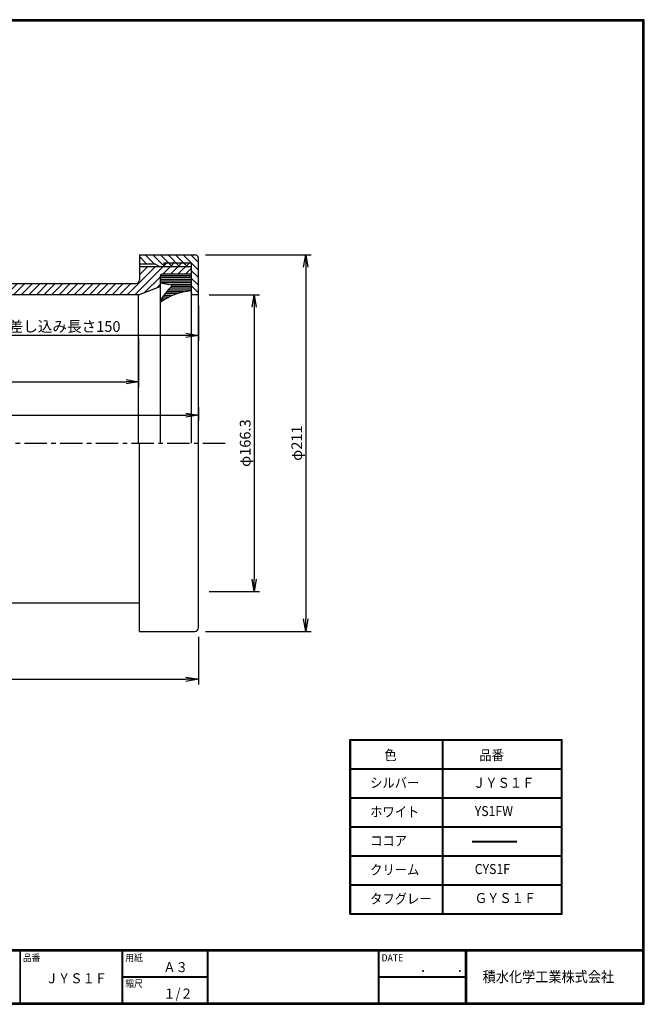
# Model space of a CAD drawing. Extents: x 10 to 1765, y -219 to 565.
# Drawn here: x 458 to 808, y 14 to 565 of the extents above; entities that cross this region are included whole.
import ezdxf

# ---------------------------------------------------------------- set-up
doc = ezdxf.new("R2010")
doc.units = 0
doc.header["$LTSCALE"] = 2
doc.linetypes.add('ACAD_ISO02W100', pattern=[15, 12, -3])
doc.linetypes.add('CENTER', pattern=[2, 1.25, -0.25, 0.25, -0.25])
doc.layers.get('0').update_dxf_attribs({"linetype": 'CONTINUOUS'})
doc.layers.get('DEFPOINTS').update_dxf_attribs({"linetype": 'CONTINUOUS'})
for name, color, linetype in [('CENTER L', 1, 'CENTER'), ('moji', 2, 'CONTINUOUS'), ('SEIHIN', 3, 'CONTINUOUS'), ('SUNPOU', 4, 'CONTINUOUS'), ('ZUWAKU', 7, 'CONTINUOUS'), ('修正履歴', 6, 'ACAD_ISO02W100'), ('ﾊｯﾁﾝｸﾞ', 7, 'CONTINUOUS')]:
    doc.layers.add(name, color=color, linetype=linetype)
doc.styles.get("Standard").update_dxf_attribs({"font": 'TXT', "bigfont": 'bigfont.shx'})
doc.styles.add('ｽﾀｲﾙ1', font='txt')
doc.dimstyles.get("Standard").update_dxf_attribs({"dimtxt": 0.18, "dimasz": 0.18, "dimexe": 0.18, "dimexo": 0.0625, "dimgap": 0.09, "dimtad": 0, "dimtih": 1, "dimtoh": 1, "dimdec": 4, "dimzin": 0, "dimdsep": 46, "dimtxsty": 'STANDARD', "dimcen": 0.09, "dimadec": 0, "dimazin": 0, "dimtfac": 1, "dimtdec": 4, "dimtofl": 0, "dimtmove": 0, "dimatfit": 3, "dimfxl": 1, "dimtolj": 1, "dimtzin": 0, "dimarcsym": 0})

# ---------------------------------------------------------------- blocks, each defined once
blk = doc.blocks.new('_OPEN')
at = {"color": 0, "linetype": 'ByBlock'}
for p, q in [((-1, 0.167), (0, 0)), ((0, 0), (-1, -0.167)), ((0, 0), (-1, 0))]:
    blk.add_line(p, q, dxfattribs=at)
blk = doc.blocks.new('*D2')
at = {"layer": 'DEFPOINTS', "color": 0, "transparency": 16777216}
for p in [(206.72, 245.66), (557.72, 225.63), (557.72, 195.88)]:
    blk.add_point(p, dxfattribs=at)
at = {"layer": 'SUNPOU', "transparency": 16777216}
for p, q in [((206.72, 239.66), (206.72, 192.88)), ((557.72, 219.63), (557.72, 192.88)), ((213.72, 195.88), (550.72, 195.88))]:
    blk.add_line(p, q, dxfattribs=at)
at = {"layer": 'SUNPOU', "transparency": 16777216, "xscale": 7, "yscale": 7, "zscale": 7, "rotation": 180}
blk.add_blockref('_OPEN', (206.72, 195.88), dxfattribs=at)
at = {"layer": 'SUNPOU', "transparency": 16777216, "xscale": 7, "yscale": 7, "zscale": 7}
blk.add_blockref('_OPEN', (557.72, 195.88), dxfattribs=at)
at = {"layer": 'SUNPOU', "transparency": 16777216, "insert": (390.13, 200.88), "char_height": 6, "attachment_point": 5}
blk.add_mtext('\\A1;351', dxfattribs=at)
blk = doc.blocks.new('*D4')
at = {"layer": 'DEFPOINTS', "color": 0, "transparency": 16777216}
for p in [(524.22, 393.06), (301.22, 385.66), (524.22, 362.58)]:
    blk.add_point(p, dxfattribs=at)
at = {"layer": 'SUNPOU', "transparency": 16777216}
for p, q in [((524.22, 387.06), (524.22, 359.58)), ((301.22, 379.66), (301.22, 359.58)), ((308.22, 362.58), (517.22, 362.58))]:
    blk.add_line(p, q, dxfattribs=at)
at = {"layer": 'SUNPOU', "transparency": 16777216, "xscale": 7, "yscale": 7, "zscale": 7, "rotation": 180}
blk.add_blockref('_OPEN', (301.22, 362.58), dxfattribs=at)
at = {"layer": 'SUNPOU', "transparency": 16777216, "xscale": 7, "yscale": 7, "zscale": 7}
blk.add_blockref('_OPEN', (524.22, 362.58), dxfattribs=at)
at = {"layer": 'SUNPOU', "transparency": 16777216, "insert": (376.22, 367.58), "char_height": 6, "attachment_point": 5}
blk.add_mtext('\\A1;223', dxfattribs=at)
blk = doc.blocks.new('*D5')
at = {"layer": 'DEFPOINTS', "color": 0, "transparency": 16777216}
for p in [(301.22, 363.46), (557.72, 354.3), (557.72, 343.85)]:
    blk.add_point(p, dxfattribs=at)
at = {"layer": 'SUNPOU', "transparency": 16777216}
for p, q in [((301.22, 357.46), (301.22, 340.85)), ((557.72, 348.3), (557.72, 340.85)), ((308.22, 343.85), (550.72, 343.85))]:
    blk.add_line(p, q, dxfattribs=at)
at = {"layer": 'SUNPOU', "transparency": 16777216, "xscale": 7, "yscale": 7, "zscale": 7, "rotation": 180}
blk.add_blockref('_OPEN', (301.22, 343.85), dxfattribs=at)
at = {"layer": 'SUNPOU', "transparency": 16777216, "xscale": 7, "yscale": 7, "zscale": 7}
blk.add_blockref('_OPEN', (557.72, 343.85), dxfattribs=at)
at = {"layer": 'SUNPOU', "transparency": 16777216, "insert": (429.47, 348.85), "char_height": 6, "attachment_point": 5}
blk.add_mtext('\\A1;256.5', dxfattribs=at)
blk = doc.blocks.new('*D8')
at = {"layer": 'DEFPOINTS', "color": 0, "transparency": 16777216}
for p in [(557.72, 411.31), (557.72, 245.01), (588.97, 245.01)]:
    blk.add_point(p, dxfattribs=at)
at = {"layer": 'SUNPOU', "transparency": 16777216}
for p, q in [((563.72, 411.31), (591.97, 411.31)), ((588.97, 404.31), (588.97, 252.01)), ((563.72, 245.01), (591.97, 245.01))]:
    blk.add_line(p, q, dxfattribs=at)
at = {"layer": 'SUNPOU', "transparency": 16777216, "xscale": 7, "yscale": 7, "zscale": 7}
for p, rotation in [((588.97, 411.31), 90), ((588.97, 245.01), 270)]:
    blk.add_blockref('_OPEN', p, dxfattribs=dict(at, rotation=rotation))
at = {"layer": 'SUNPOU', "transparency": 16777216, "insert": (583.97, 328.16), "char_height": 6, "attachment_point": 5, "rotation": 90}
blk.add_mtext('\\A1;φ166.3', dxfattribs=at)
blk = doc.blocks.new('*D9')
at = {"layer": 'DEFPOINTS', "color": 0, "transparency": 16777216}
for p in [(555.72, 433.66), (555.72, 222.66), (617.86, 222.66)]:
    blk.add_point(p, dxfattribs=at)
at = {"layer": 'SUNPOU', "transparency": 16777216}
for p, q in [((561.72, 433.66), (620.86, 433.66)), ((617.86, 426.66), (617.86, 229.66)), ((561.72, 222.66), (620.86, 222.66))]:
    blk.add_line(p, q, dxfattribs=at)
at = {"layer": 'SUNPOU', "transparency": 16777216, "xscale": 7, "yscale": 7, "zscale": 7}
for p, rotation in [((617.86, 433.66), 90), ((617.86, 222.66), 270)]:
    blk.add_blockref('_OPEN', p, dxfattribs=dict(at, rotation=rotation))
at = {"layer": 'SUNPOU', "transparency": 16777216, "insert": (612.86, 328.16), "char_height": 6, "attachment_point": 5, "rotation": 90}
blk.add_mtext('\\A1;φ211', dxfattribs=at)
blk = doc.blocks.new('*D10')
at = {"layer": 'DEFPOINTS', "color": 0, "transparency": 16777216}
for p in [(407.72, 411.31), (557.72, 411.31), (407.72, 388.51)]:
    blk.add_point(p, dxfattribs=at)
at = {"layer": 'SUNPOU', "transparency": 16777216}
for p, q in [((407.72, 405.31), (407.72, 385.51)), ((557.72, 405.31), (557.72, 385.51)), ((550.72, 388.51), (414.72, 388.51))]:
    blk.add_line(p, q, dxfattribs=at)
at = {"layer": 'SUNPOU', "transparency": 16777216, "xscale": 7, "yscale": 7, "zscale": 7, "rotation": 180}
blk.add_blockref('_OPEN', (407.72, 388.51), dxfattribs=at)
at = {"layer": 'SUNPOU', "transparency": 16777216, "xscale": 7, "yscale": 7, "zscale": 7}
blk.add_blockref('_OPEN', (557.72, 388.51), dxfattribs=at)
at = {"layer": 'SUNPOU', "transparency": 16777216, "insert": (482.72, 393.51), "char_height": 6, "attachment_point": 5}
blk.add_mtext('\\A1;差し込み長さ150', dxfattribs=at)
blk = doc.blocks.new('*X11')
at = {"color": 0}
for p, q in [((528.72, 428.68), (524.72, 432.69)), ((532.96, 428.68), (527.99, 433.66)), ((538.75, 427.14), (532.23, 433.66)), ((542.99, 427.14), (536.47, 433.66)), ((547.23, 427.14), (540.71, 433.66)), ((551.47, 427.14), (544.96, 433.66)), ((557.72, 425.14), (549.2, 433.66)), ((557.72, 429.39), (553.44, 433.66)), ((557.72, 420.9), (553.72, 424.9)), ((557.72, 416.66), (553.72, 420.66)), ((557.72, 412.42), (553.72, 416.42)), ((554.58, 411.31), (553.72, 412.17))]:
    blk.add_line(p, q, dxfattribs=at)
blk = doc.blocks.new('*X12')
at = {"color": 0}
for p, q in [((553.72, 420.9), (536.22, 420.9)), ((553.72, 419.9), (536.22, 419.9)), ((553.59, 421.9), (536.35, 421.9)), ((553.72, 418.9), (536.22, 418.9)), ((553.72, 417.9), (536.7, 417.9)), ((553.72, 413.9), (540.79, 413.9)), ((553.72, 414.9), (541.73, 414.9)), ((553.72, 416.9), (542.44, 416.9)), ((553.72, 415.9), (542.68, 415.9)), ((539.26, 408.9), (536.97, 408.9)), ((541.01, 409.9), (537.63, 409.9)), ((543.08, 410.9), (538.33, 410.9)), ((545.7, 411.9), (539.09, 411.9)), ((549.55, 412.9), (539.91, 412.9)), ((536.39, 406.9), (536.22, 406.9)), ((537.74, 407.9), (536.35, 407.9))]:
    blk.add_line(p, q, dxfattribs=at)
blk = doc.blocks.new('*X13')
at = {"color": 0}
for p, q in [((517.84, 411.31), (533.67, 427.14)), ((522.08, 411.31), (537.92, 427.14)), ((524.72, 422.43), (529.43, 427.14)), ((524.72, 426.67), (525.19, 427.14)), ((537.8, 422.79), (544.24, 429.23)), ((538.32, 427.55), (540, 429.23)), ((542.05, 422.79), (548.48, 429.23)), ((546.29, 422.79), (552.73, 429.23)), ((550.53, 422.79), (553.72, 425.97)), ((527.66, 412.65), (536.22, 421.2)), ((282.09, 404.66), (295.04, 417.61)), ((286.33, 404.66), (299.28, 417.61)), ((286.72, 413.53), (290.8, 417.61)), ((291.89, 405.97), (303.52, 417.61)), ((301.47, 411.31), (307.77, 417.61)), ((305.71, 411.31), (312.01, 417.61)), ((309.95, 411.31), (316.25, 417.61)), ((314.19, 411.31), (320.49, 417.61)), ((318.44, 411.31), (324.74, 417.61)), ((322.68, 411.31), (328.98, 417.61)), ((326.92, 411.31), (333.22, 417.61)), ((331.16, 411.31), (337.46, 417.61)), ((335.41, 411.31), (341.71, 417.61)), ((339.65, 411.31), (345.95, 417.61)), ((343.89, 411.31), (350.19, 417.61)), ((348.14, 411.31), (354.44, 417.61)), ((352.38, 411.31), (358.68, 417.61)), ((356.62, 411.31), (362.92, 417.61)), ((360.86, 411.31), (367.16, 417.61)), ((365.11, 411.31), (371.41, 417.61)), ((369.35, 411.31), (375.65, 417.61)), ((373.59, 411.31), (379.89, 417.61)), ((377.83, 411.31), (384.13, 417.61)), ((382.08, 411.31), (388.38, 417.61)), ((386.32, 411.31), (392.62, 417.61)), ((390.56, 411.31), (396.86, 417.61)), ((394.8, 411.31), (401.1, 417.61)), ((399.05, 411.31), (405.35, 417.61)), ((403.29, 411.31), (409.59, 417.61)), ((407.53, 411.31), (413.83, 417.61)), ((411.77, 411.31), (418.07, 417.61)), ((416.02, 411.31), (422.32, 417.61)), ((420.26, 411.31), (426.56, 417.61)), ((424.5, 411.31), (430.8, 417.61)), ((428.75, 411.31), (435.05, 417.61)), ((432.99, 411.31), (439.29, 417.61)), ((437.23, 411.31), (443.53, 417.61)), ((441.47, 411.31), (447.77, 417.61)), ((445.72, 411.31), (452.02, 417.61)), ((449.96, 411.31), (456.26, 417.61)), ((454.2, 411.31), (460.5, 417.61)), ((458.44, 411.31), (464.74, 417.61)), ((462.69, 411.31), (468.99, 417.61)), ((466.93, 411.31), (473.23, 417.61)), ((471.17, 411.31), (477.47, 417.61)), ((475.41, 411.31), (481.71, 417.61)), ((479.66, 411.31), (485.96, 417.61)), ((483.9, 411.31), (490.2, 417.61)), ((488.14, 411.31), (494.44, 417.61)), ((492.39, 411.31), (498.69, 417.61)), ((496.63, 411.31), (502.93, 417.61)), ((500.87, 411.31), (507.17, 417.61)), ((505.11, 411.31), (511.41, 417.61)), ((509.36, 411.31), (515.66, 417.61)), ((513.6, 411.31), (519.9, 417.61)), ((534.6, 415.34), (536.22, 416.96)), ((206.72, 405.66), (211.72, 410.66)), ((206.72, 409.9), (207.48, 410.66)), ((209.96, 404.66), (215.96, 410.66)), ((214.21, 404.66), (220.21, 410.66)), ((218.45, 404.66), (224.45, 410.66)), ((222.69, 404.66), (228.69, 410.66)), ((226.93, 404.66), (232.93, 410.66)), ((231.18, 404.66), (237.18, 410.66)), ((235.42, 404.66), (241.42, 410.66)), ((239.66, 404.66), (245.66, 410.66)), ((243.9, 404.66), (249.9, 410.66)), ((248.15, 404.66), (254.15, 410.66)), ((252.39, 404.66), (258.39, 410.66)), ((256.63, 404.66), (262.63, 410.66)), ((260.88, 404.66), (266.88, 410.66)), ((265.12, 404.66), (271.12, 410.66)), ((269.36, 404.66), (275.36, 410.66)), ((273.6, 404.66), (279.6, 410.66)), ((277.85, 404.66), (283.85, 410.66))]:
    blk.add_line(p, q, dxfattribs=at)

msp = doc.modelspace()

# ---------------------------------------------------------------- linework, layer by layer
at = {"layer": 'CENTER L', "color": 1, "linetype": 'CENTER', "ltscale": 5}
msp.add_line((200.3, 328.16), (574.31, 328.16), dxfattribs=at)
at = {"layer": 'SEIHIN', "ltscale": 5}
for p, q in [((524.72, 433.66), (555.72, 433.66)), ((524.72, 428.68), (533.25, 428.68)), ((524.72, 427.14), (553.72, 427.14)), ((538.32, 429.23), (553.72, 429.23)), ((524.72, 222.66), (555.72, 222.66))]:
    msp.add_line(p, q, dxfattribs=at)
at = {"layer": 'SEIHIN', "color": 3, "linetype": 'Continuous'}
for p, q in [((524.72, 433.66), (524.72, 419.61)), ((553.72, 422.79), (537.22, 422.79))]:
    msp.add_line(p, q, dxfattribs=at)
at = {"layer": 'SEIHIN'}
for p, q in [((557.72, 224.66), (557.72, 431.66)), ((553.72, 429.23), (553.72, 328.16)), ((536.22, 421.79), (536.22, 328.16)), ((286.72, 417.61), (522.72, 417.61)), ((524.22, 411.31), (301.22, 411.31)), ((524.22, 328.16), (524.22, 411.31)), ((557.72, 411.31), (553.72, 411.31)), ((524.72, 222.66), (524.72, 328.16)), ((286.72, 238.71), (524.72, 238.71))]:
    msp.add_line(p, q, dxfattribs=at)
at = {"layer": 'SEIHIN', "ltscale": 2}
for p, q in [((533.25, 428.68), (535.91, 427.14)), ((538.32, 429.23), (538.32, 427.14)), ((524.22, 411.31), (536.22, 415.97)), ((536.22, 417.98), (542.43, 416.9))]:
    msp.add_line(p, q, dxfattribs=at)
at = {"layer": 'SEIHIN'}
for centre, radius, start, end in [((555.72, 431.66), 2, 0, 90), ((522.72, 419.61), 2, 270, 0), ((537.22, 421.79), 1, 90, 180), ((542.34, 416.41), 0.5, 313.3946, 80.131), ((555.72, 224.66), 2, 270, 0)]:
    msp.add_arc(centre, radius, start, end, dxfattribs=at)
at = {"layer": 'SEIHIN', "color": 3, "linetype": 'Continuous'}
for centre, radius, start, end in [((567.69, 389.38), 36.4, 133.3946, 149.8467), ((555.27, 382.92), 30.52, 92.9264, 128.637)]:
    msp.add_arc(centre, radius, start, end, dxfattribs=at)
at = {"layer": 'ZUWAKU'}
for p, q in [((642.68, 162.11), (761.69, 162.11)), ((642.68, 64.28), (642.68, 162.11)), ((642.68, 161.91), (761.69, 161.91)), ((642.68, 161.71), (761.69, 161.71)), ((642.88, 64.28), (642.88, 162.11)), ((643.08, 64.28), (643.08, 162.11)), ((694.51, 64.28), (694.51, 162.11)), ((694.71, 64.28), (694.71, 162.11)), ((694.91, 64.28), (694.91, 162.11)), ((761.29, 64.28), (761.29, 162.11)), ((761.49, 64.28), (761.49, 162.11)), ((761.69, 64.28), (761.69, 162.11)), ((642.68, 145.87), (761.69, 145.87)), ((642.68, 145.67), (761.69, 145.67)), ((642.68, 145.47), (761.69, 145.47)), ((642.68, 129.63), (761.69, 129.63)), ((642.68, 129.43), (761.69, 129.43)), ((642.68, 129.23), (761.69, 129.23)), ((642.68, 113.39), (761.69, 113.39)), ((642.68, 113.19), (761.69, 113.19)), ((642.68, 112.99), (761.69, 112.99)), ((711.14, 105.13), (736.11, 105.13)), ((711.14, 104.93), (736.11, 104.93)), ((711.14, 104.73), (736.11, 104.73)), ((642.68, 97.15), (761.69, 97.15)), ((642.68, 96.95), (761.69, 96.95)), ((642.68, 96.75), (761.69, 96.75)), ((642.68, 80.91), (761.69, 80.91)), ((642.68, 80.71), (761.69, 80.71)), ((642.68, 80.51), (761.69, 80.51)), ((642.68, 64.68), (761.69, 64.68)), ((642.68, 64.48), (761.69, 64.48)), ((642.68, 64.28), (761.69, 64.28)), ((10.05, 44.58), (807.45, 44.58)), ((10.05, 44.38), (807.45, 44.38)), ((10.05, 44.18), (807.45, 44.18)), ((10.05, 43.98), (807.45, 43.98)), ((10.05, 43.78), (807.45, 43.78)), ((457.67, 43.78), (457.67, 14.58)), ((457.87, 43.78), (457.87, 14.58)), ((514.85, 43.78), (514.85, 14.58)), ((515.05, 43.78), (515.05, 14.58)), ((515.25, 43.78), (515.25, 14.58)), ((562.58, 43.78), (562.58, 14.58)), ((562.78, 43.78), (562.78, 14.58)), ((562.98, 43.78), (562.98, 14.58)), ((658.47, 43.78), (658.47, 14.58)), ((658.67, 43.78), (658.67, 14.58)), ((658.87, 43.78), (658.87, 14.58)), ((707.3, 43.78), (707.3, 14.58)), ((707.5, 43.78), (707.5, 14.58)), ((707.7, 43.78), (707.7, 14.58)), ((707.9, 43.78), (707.9, 14.58)), ((515.25, 29.38), (562.58, 29.38)), ((515.25, 29.18), (562.58, 29.18)), ((515.25, 28.98), (562.58, 28.98)), ((658.87, 29.38), (707.3, 29.38)), ((658.87, 29.18), (707.3, 29.18)), ((658.87, 28.98), (707.3, 28.98))]:
    msp.add_line(p, q, dxfattribs=at)
for points in [[(10.05, 565.38), (10.05, 13.78), (807.65, 13.78), (807.65, 565.38)], [(10.25, 565.18), (10.25, 13.98), (807.45, 13.98), (807.45, 565.18)], [(10.45, 564.98), (10.45, 14.18), (807.25, 14.18), (807.25, 564.98)], [(10.65, 564.78), (10.65, 14.38), (807.05, 14.38), (807.05, 564.78)], [(10.85, 564.58), (10.85, 14.58), (806.85, 14.58), (806.85, 564.58)]]:
    msp.add_lwpolyline(points, close=True, dxfattribs=at)

# ---------------------------------------------------------------- block references
at = {"layer": 'ﾊｯﾁﾝｸﾞ', "linetype": 'Continuous'}
for name in ['*X11', '*X13', '*X12']:
    msp.add_blockref(name, (0, 0), dxfattribs=at)

# ---------------------------------------------------------------- texts
at = {"layer": 'moji', "style": 'ｽﾀｲﾙ1', "width": 0.9}
for s, p in [('色', (661.94, 150.54)), ('品番', (715.21, 150.54)), ('シルバー', (654.01, 135.08)), ('ＪＹＳ１Ｆ', (711.63, 135.08)), ('ホワイト', (654.01, 118.84)), ('ココア', (654.01, 102.6)), ('クリーム', (654.01, 86.36)), ('タフグレー', (654.01, 70.12)), ('ＧＹＳ１Ｆ', (712.63, 70.52)), ('Ａ３', (538.09, 31.79)), ('ＪＹＳ１Ｆ', (472.15, 25.56)), ('１/２', (538.09, 16.99))]:
    msp.add_text(s, height=5.6, dxfattribs=at).set_placement(p)
at = {"layer": 'ZUWAKU', "style": 'ｽﾀｲﾙ1', "width": 0.9}
for s, height, p in [('品番', 4, (459.35, 37.84)), ('用紙', 4, (516.73, 37.84)), ('DATE', 4, (660.35, 37.84)), ('積水化学工業株式会社', 6, (717.06, 26.21)), ('縮尺', 4, (516.73, 23.44)), ('\u3000\u3000．\u3000\u3000．\u3000\u3000', 5.6, (668.25, 31.79))]:
    msp.add_text(s, height=height, dxfattribs=at).set_placement(p)
at = {"layer": '修正履歴', "color": 2, "style": 'ｽﾀｲﾙ1', "width": 0.9}
for s, p in [('YS1FW', (712.63, 119.24)), ('CYS1F', (712.63, 86.76))]:
    msp.add_text(s, height=5.6, dxfattribs=at).set_placement(p)

# ---------------------------------------------------------------- dimensions: what is measured, and where the dimension line sits
at = {"layer": 'SUNPOU'}
for base, p1, p2, override, picture, middle in [((617.86, 222.66), (555.72, 433.66), (555.72, 222.66), {"dimtxt": 6, "dimasz": 7, "dimexe": 3, "dimexo": 6, "dimgap": 2, "dimtad": 3, "dimtih": 0, "dimtoh": 0, "dimdec": 0, "dimblk1": 'OPEN', "dimblk2": 'OPEN', "dimsah": 1, "dimcen": 150, "dimclrd": 256, "dimclre": 256, "dimclrt": 256, "dimtdec": 0, "dimtofl": 1, "dimldrblk": 'OPEN', "dimlwd": -1, "dimlwe": -1}, '*D9', (612.86, 328.16)), ((588.97, 245.01), (557.72, 411.31), (557.72, 245.01), {"dimtxt": 6, "dimasz": 7, "dimexe": 3, "dimexo": 6, "dimgap": 2, "dimtad": 3, "dimtih": 0, "dimtoh": 0, "dimdec": 1, "dimblk1": 'OPEN', "dimblk2": 'OPEN', "dimsah": 1, "dimcen": 150, "dimclrd": 256, "dimclre": 256, "dimclrt": 256, "dimtdec": 0, "dimtofl": 1, "dimldrblk": 'OPEN', "dimlwd": -1, "dimlwe": -1}, '*D8', (583.97, 328.16))]:
    dim = msp.add_linear_dim(base=base, p1=p1, p2=p2, angle=90, text='φ<>', dimstyle='STANDARD', override=override, dxfattribs=at)
    dim.commit()
    dim.dimension.update_dxf_attribs({"geometry": picture, "text_midpoint": middle})
dim = msp.add_linear_dim(base=(407.72, 388.51), p1=(557.72, 411.31), p2=(407.72, 411.31), text='差し込み長さ<>', dimstyle='STANDARD', override={"dimtxt": 6, "dimasz": 7, "dimexe": 3, "dimexo": 6, "dimgap": 2, "dimtad": 3, "dimtih": 0, "dimtoh": 0, "dimdec": 0, "dimblk1": 'OPEN', "dimblk2": 'OPEN', "dimsah": 1, "dimcen": 150, "dimclrd": 256, "dimclre": 256, "dimclrt": 256, "dimtdec": 0, "dimtofl": 1, "dimldrblk": 'OPEN', "dimlwd": -1, "dimlwe": -1}, dxfattribs=at)
dim.commit()
dim.dimension.update_dxf_attribs({"geometry": '*D10', "text_midpoint": (482.72, 393.51)})
for base, p1, p2, picture, middle in [((524.22, 362.58), (301.22, 385.66), (524.22, 393.06), '*D4', (376.22, 362.58)), ((557.72, 195.88), (206.72, 245.66), (557.72, 225.63), '*D2', (390.13, 195.88))]:
    dim = msp.add_linear_dim(base=base, p1=p1, p2=p2, dimstyle='STANDARD', override={"dimtxt": 6, "dimasz": 7, "dimexe": 3, "dimexo": 6, "dimgap": 2, "dimtad": 3, "dimtih": 0, "dimtoh": 0, "dimdec": 0, "dimblk1": 'OPEN', "dimblk2": 'OPEN', "dimsah": 1, "dimcen": 150, "dimclrd": 256, "dimclre": 256, "dimclrt": 256, "dimtdec": 0, "dimtofl": 1, "dimldrblk": 'OPEN', "dimlwd": -1, "dimlwe": -1}, dxfattribs=at)
    dim.commit()
    dim.dimension.update_dxf_attribs({"geometry": picture, "text_midpoint": middle, "dimtype": 160})
dim = msp.add_linear_dim(base=(557.72, 343.85), p1=(301.22, 363.46), p2=(557.72, 354.3), dimstyle='STANDARD', override={"dimtxt": 6, "dimasz": 7, "dimexe": 3, "dimexo": 6, "dimgap": 2, "dimtad": 3, "dimtih": 0, "dimtoh": 0, "dimdec": 1, "dimblk1": 'OPEN', "dimblk2": 'OPEN', "dimsah": 1, "dimcen": 150, "dimclrd": 256, "dimclre": 256, "dimclrt": 256, "dimtdec": 0, "dimtofl": 1, "dimldrblk": 'OPEN', "dimlwd": -1, "dimlwe": -1}, dxfattribs=at)
dim.commit()
dim.dimension.update_dxf_attribs({"geometry": '*D5', "text_midpoint": (429.47, 348.85)})

doc.saveas('drawing.dxf')
